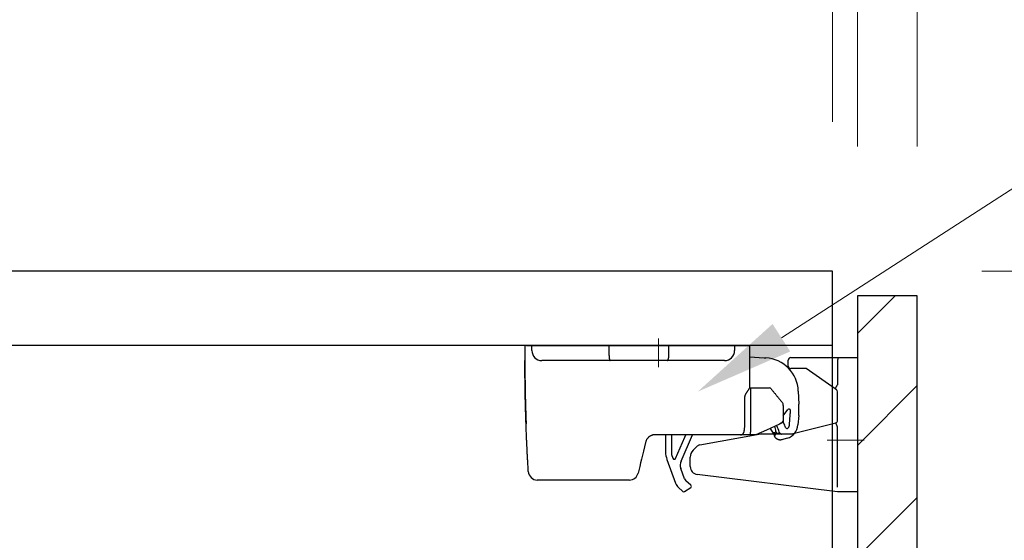
# Model space of a CAD drawing. Units: millimetres. Extents: x 8338 to 12538, y -6055 to -2828.
# Drawn here: x 9258 to 9456, y -4731 to -4627 of the extents above; entities that cross this region are included whole.
import ezdxf
from ezdxf import colors
from ezdxf.entities.mleader import LeaderData, LeaderLine
from ezdxf.math import Vec2, Vec3

# ---------------------------------------------------------------- set-up
doc = ezdxf.new("R2010")
doc.units = ezdxf.units.MM
doc.linetypes.add('CENTER2', pattern=[28.575000000000003, 19.05, -3.175, 3.175, -3.175])
doc.layers.get('0').update_dxf_attribs({"linetype": 'CONTINUOUS'})
doc.layers.get('Defpoints').update_dxf_attribs({"color": 8, "linetype": 'CONTINUOUS'})
doc.layers.add('外形線', color=3, linetype='CONTINUOUS')
doc.layers.add('寸法', color=7, linetype='CONTINUOUS', lineweight=9)
doc.layers.add('芯線', color=8, linetype='CENTER2', lineweight=9)
doc.styles.add('32mm文字', font='txt', dxfattribs={"height": 32})
doc.dimstyles.new('32mm寸法', dxfattribs={"dimtxt": 32, "dimasz": 10, "dimexe": 0, "dimexo": 30, "dimgap": 5, "dimtad": 1, "dimdsep": 46, "dimtxsty": '32mm文字', "dimblk": 'ORIGIN2', "dimcen": 5, "dimclrd": 256, "dimclre": 256, "dimclrt": 256, "dimadec": 0, "dimazin": 0, "dimtfac": 1, "dimtmove": 0, "dimatfit": 3, "dimldrblk": 'OPEN30', "dimfxl": 1, "dimlwd": 9, "dimlwe": 9, "dimarcsym": 0})

# ---------------------------------------------------------------- blocks, each defined once
blk = doc.blocks.new('_Origin2')
at = {"color": 0, "linetype": 'ByBlock', "lineweight": -2}
blk.add_line((-0.5, 0), (-1, 0), dxfattribs=at)
for radius in [0.5, 0.25]:
    blk.add_circle((0, 0), radius, dxfattribs=at)
blk = doc.blocks.new('*D57')
at = {"layer": 'Defpoints', "color": 0, "transparency": 16777216}
for p in [(9438.508863507868, -4608.153042174679), (9426.508863507868, -4682.057657233945), (9438.508863507868, -4682.057657233945)]:
    blk.add_point(p, dxfattribs=at)
at = {"layer": '寸法', "lineweight": 9, "transparency": 16777216}
for p, q in [((9416.508863507868, -4608.153042174679), (9406.508863507868, -4608.153042174679)), ((9426.508863507868, -4652.057657233945), (9426.508863507868, -4608.153042174679)), ((9426.508863507868, -4608.153042174679), (9438.508863507868, -4608.153042174679)), ((9438.508863507868, -4652.057657233945), (9438.508863507868, -4608.153042174679)), ((9448.508863507868, -4608.153042174679), (9503.757594472336, -4608.153042174679))]:
    blk.add_line(p, q, dxfattribs=at)
at = {"layer": '寸法', "lineweight": 9, "transparency": 16777216, "xscale": 10, "yscale": 10, "zscale": 10}
blk.add_blockref('_Origin2', (9426.508863507868, -4608.153042174679), dxfattribs=at)
at = {"layer": '寸法', "lineweight": 9, "transparency": 16777216, "xscale": 10, "yscale": 10, "zscale": 10, "rotation": 180}
blk.add_blockref('_Origin2', (9438.508863507868, -4608.153042174679), dxfattribs=at)
at = {"layer": '寸法', "transparency": 16777216, "insert": (9481.133228990102, -4587.153042174679), "char_height": 32, "attachment_point": 5, "style": '32mm文字'}
blk.add_mtext('12', dxfattribs=at)
blk = doc.blocks.new('_Open30')
at = {"color": 0, "linetype": 'ByBlock', "lineweight": -2}
for p, q in [((-1, 0.26794919), (0, 0)), ((0, 0), (-1, -0.26794919)), ((0, 0), (-1, 0))]:
    blk.add_line(p, q, dxfattribs=at)
blk = doc.blocks.new('*D58')
at = {"layer": 'Defpoints', "color": 0, "transparency": 16777216}
for p in [(9421.508863507868, -4608.153042174679), (9421.508863507868, -4677.057657233945), (9426.508863507868, -4682.057657233945)]:
    blk.add_point(p, dxfattribs=at)
at = {"layer": '寸法', "lineweight": 9, "transparency": 16777216}
for p, q in [((9411.508863507868, -4608.153042174679), (9374.940335589086, -4608.153042174679)), ((9421.508863507868, -4647.057657233945), (9421.508863507868, -4608.153042174679)), ((9426.508863507868, -4608.153042174679), (9421.508863507868, -4608.153042174679)), ((9426.508863507868, -4652.057657233945), (9426.508863507868, -4608.153042174679)), ((9436.508863507868, -4608.153042174679), (9446.508863507868, -4608.153042174679))]:
    blk.add_line(p, q, dxfattribs=at)
at = {"layer": '寸法', "lineweight": 9, "transparency": 16777216, "xscale": 10, "yscale": 10, "zscale": 10}
blk.add_blockref('_Origin2', (9421.508863507868, -4608.153042174679), dxfattribs=at)
at = {"layer": '寸法', "lineweight": 9, "transparency": 16777216, "xscale": 10, "yscale": 10, "zscale": 10, "rotation": 180}
blk.add_blockref('_Origin2', (9426.508863507868, -4608.153042174679), dxfattribs=at)
at = {"layer": '寸法', "transparency": 16777216, "insert": (9388.224599548477, -4587.153042174679), "char_height": 32, "attachment_point": 5, "style": '32mm文字'}
blk.add_mtext('5', dxfattribs=at)
blk = doc.blocks.new('*D59')
at = {"layer": 'Defpoints', "color": 0, "transparency": 16777216}
for p in [(9071.508863507868, -4541.088453374501), (9071.508863507868, -4677.057657233945), (9438.508863507868, -4682.057657233945)]:
    blk.add_point(p, dxfattribs=at)
at = {"layer": '寸法', "lineweight": 9, "transparency": 16777216}
for p, q in [((9071.508863507868, -4647.057657233945), (9071.508863507868, -4541.088453374501)), ((9428.508863507868, -4541.088453374501), (9081.508863507868, -4541.088453374501)), ((9438.508863507868, -4652.057657233945), (9438.508863507868, -4541.088453374501))]:
    blk.add_line(p, q, dxfattribs=at)
at = {"layer": '寸法', "lineweight": 9, "transparency": 16777216, "xscale": 10, "yscale": 10, "zscale": 10, "rotation": 180}
blk.add_blockref('_Origin2', (9071.508863507868, -4541.088453374501), dxfattribs=at)
at = {"layer": '寸法', "lineweight": 9, "transparency": 16777216, "xscale": 10, "yscale": 10, "zscale": 10}
blk.add_blockref('_Origin2', (9438.508863507868, -4541.088453374501), dxfattribs=at)
at = {"layer": '寸法', "transparency": 16777216, "insert": (9255.008863507868, -4517.408250328815), "char_height": 32, "attachment_point": 5, "style": '32mm文字'}
blk.add_mtext('(吊戸棚) 367', dxfattribs=at)
blk = doc.blocks.new('*D47')
at = {"layer": 'Defpoints', "color": 0, "transparency": 16777216}
for p in [(9071.508863507868, -4608.153042174679), (9071.508863507868, -4677.057657233945), (9421.508863507868, -4677.057657233945)]:
    blk.add_point(p, dxfattribs=at)
at = {"layer": '寸法', "lineweight": 9, "transparency": 16777216}
for p, q in [((9071.508863507868, -4647.057657233945), (9071.508863507868, -4608.153042174679)), ((9411.508863507868, -4608.153042174679), (9081.508863507868, -4608.153042174679)), ((9421.508863507868, -4647.057657233945), (9421.508863507868, -4608.153042174679))]:
    blk.add_line(p, q, dxfattribs=at)
at = {"layer": '寸法', "lineweight": 9, "transparency": 16777216, "xscale": 10, "yscale": 10, "zscale": 10, "rotation": 180}
blk.add_blockref('_Origin2', (9071.508863507868, -4608.153042174679), dxfattribs=at)
at = {"layer": '寸法', "lineweight": 9, "transparency": 16777216, "xscale": 10, "yscale": 10, "zscale": 10}
blk.add_blockref('_Origin2', (9421.508863507868, -4608.153042174679), dxfattribs=at)
at = {"layer": '寸法', "transparency": 16777216, "insert": (9246.508863507868, -4584.310402580771), "char_height": 32, "attachment_point": 5, "style": '32mm文字'}
blk.add_mtext('(側板) 350', dxfattribs=at)
blk = doc.blocks.new('*D29')
at = {"layer": 'Defpoints', "color": 0, "transparency": 16777216}
for p in [(9421.508863507872, -4677.057657233947), (9438.508863507872, -5177.057657233947), (9666.799208787575, -5177.057657233947)]:
    blk.add_point(p, dxfattribs=at)
at = {"layer": '寸法', "lineweight": 9, "transparency": 16777216}
for p, q in [((9451.508863507872, -4677.057657233947), (9666.799208787575, -4677.057657233947)), ((9666.799208787575, -4687.057657233947), (9666.799208787575, -5167.057657233947)), ((9468.508863507872, -5177.057657233947), (9666.799208787575, -5177.057657233947))]:
    blk.add_line(p, q, dxfattribs=at)
at = {"layer": '寸法', "lineweight": 9, "transparency": 16777216, "xscale": 10, "yscale": 10, "zscale": 10}
for p, rotation in [((9666.799208787575, -4677.057657233947), 90), ((9666.799208787575, -5177.057657233947), 270)]:
    blk.add_blockref('_Origin2', p, dxfattribs=dict(at, rotation=rotation))
at = {"layer": '寸法', "transparency": 16777216, "insert": (9643.119005741886, -4927.057657233949), "char_height": 32, "width": 261.3330388012196, "attachment_point": 5, "rotation": 90, "style": '32mm文字'}
blk.add_mtext('(吊戸棚) 500', dxfattribs=at)
blk = doc.blocks.new('*D30')
at = {"layer": 'Defpoints', "color": 0, "transparency": 16777216}
for p in [(9438.508863507872, -4682.057657233947), (9438.508863507872, -5177.057657233947), (9570.24177381954, -5177.057657233947)]:
    blk.add_point(p, dxfattribs=at)
at = {"layer": '寸法', "lineweight": 9, "transparency": 16777216}
for p, q in [((9468.508863507872, -4682.057657233947), (9570.24177381954, -4682.057657233947)), ((9570.24177381954, -4692.057657233947), (9570.24177381954, -5167.057657233947)), ((9468.508863507872, -5177.057657233947), (9570.24177381954, -5177.057657233947))]:
    blk.add_line(p, q, dxfattribs=at)
at = {"layer": '寸法', "lineweight": 9, "transparency": 16777216, "xscale": 10, "yscale": 10, "zscale": 10}
for p, rotation in [((9570.24177381954, -4682.057657233947), 90), ((9570.24177381954, -5177.057657233947), 270)]:
    blk.add_blockref('_Origin2', p, dxfattribs=dict(at, rotation=rotation))
at = {"layer": '寸法', "transparency": 16777216, "insert": (9546.317915951517, -4929.557657233949), "char_height": 32, "attachment_point": 5, "rotation": 90, "style": '32mm文字'}
blk.add_mtext('(扉) 495', dxfattribs=at)
blk = doc.blocks.new('*D31')
at = {"layer": 'Defpoints', "color": 0, "transparency": 16777216}
for p in [(9421.508863507872, -4677.057657233947), (9570.241773819547, -4677.057657233947), (9438.508863507872, -4682.057657233947)]:
    blk.add_point(p, dxfattribs=at)
at = {"layer": '寸法', "lineweight": 9, "transparency": 16777216}
for p, q in [((9570.241773819547, -4667.057657233947), (9570.241773819547, -4630.489129315165)), ((9451.508863507872, -4677.057657233947), (9570.241773819547, -4677.057657233947)), ((9570.241773819547, -4682.057657233947), (9570.241773819547, -4677.057657233947)), ((9468.508863507872, -4682.057657233947), (9570.241773819547, -4682.057657233947)), ((9570.241773819547, -4692.057657233947), (9570.241773819547, -4702.057657233947))]:
    blk.add_line(p, q, dxfattribs=at)
at = {"layer": '寸法', "lineweight": 9, "transparency": 16777216, "xscale": 10, "yscale": 10, "zscale": 10}
for p, rotation in [((9570.241773819547, -4677.057657233947), 270), ((9570.241773819547, -4682.057657233947), 90)]:
    blk.add_blockref('_Origin2', p, dxfattribs=dict(at, rotation=rotation))
at = {"layer": '寸法', "transparency": 16777216, "insert": (9549.241773819544, -4643.773393274558), "char_height": 32, "attachment_point": 5, "rotation": 90, "style": '32mm文字'}
blk.add_mtext('5', dxfattribs=at)
blk = doc.blocks.new('耐震ラッチ側面')
for p, q in [((-26.4926846171511, -9.094947017729282e-13), (-26.80068416845097, -9.094947017729282e-13)), ((-26.80068416845097, -9.094947017729282e-13), (-26.80068416845097, -3.000000026100679)), ((-26.4926846171511, -9.094947017729282e-13), (-25.40444722725078, -9.094947017729282e-13)), ((-25.40444722725078, -9.094947017729282e-13), (-9.900000415249451, -9.094947017729282e-13)), ((-25.40444722725078, -1.000000026100679), (-25.40444722725078, -9.094947017729282e-13)), ((-9.900000415249451, -9.094947017729282e-13), (2.099999921900235, -9.094947017729282e-13)), ((-9.900000415249451, -2.000000095001269), (-9.900000415249451, -9.094947017729282e-13)), ((2.099999921900235, -9.094947017729282e-13), (15.30000054885022, -9.094947017729282e-13)), ((2.099999921900235, -2.000000095001269), (2.099999921900235, -9.094947017729282e-13)), ((15.30000054885022, -9.094947017729282e-13), (16.30000071275026, -9.094947017729282e-13)), ((15.30000054885022, -9.094947017729282e-13), (15.30000054885022, -1.000000026100679)), ((16.30000071275026, -9.094947017729282e-13), (18.29999917795067, -9.094947017729282e-13)), ((18.29999917795067, -9.094947017729282e-13), (18.29999917795067, -8.521853014851331)), ((-9.659408129249641, -3.000000026100679), (-23.40444722725078, -3.000000026100679)), ((1.790115839350619, -3.000000026100679), (-9.659408129249641, -3.000000026100679)), ((13.30000054885022, -3.000000026100679), (1.790115839350619, -3.000000026100679)), ((18.29999917795067, -2.227842617054193), (21.24981879830193, -2.417348393255452)), ((21.24981879830193, -2.417348393255452), (21.56426074631418, -2.437549941651923)), ((18.29999917795067, -8.500000461951458), (18.45832587830046, -8.500000461951458)), ((18.45832587830046, -8.500000461951458), (22.26201491104985, -8.500000461951458)), ((28.10972638313251, -9.13927510783833), (28.21678352952586, -11.77705575842901)), ((17.34520727444942, -16.10000059010144), (17.34520727444942, -10.49999985843897)), ((18.52816762079055, -10.49999985843897), (18.52816762079055, -17.40000024437904)), ((25.10000066509929, -12.05504033715079), (25.10000066509929, -14.75608628245118)), ((25.10000066509929, -14.08081546702215), (25.98425766469882, -12.84914476528138)), ((24.51380202224937, -15.66645316780068), (24.34177929209909, -15.74464514850115)), ((24.51380294430055, -15.66645320715088), (25.10000000000036, -15.40000000000146)), ((25.18519731482593, -15.54464241522419), (25.01842525283064, -15.15785124788908)), ((25.10000000000036, -14.75608672970066), (25.10000000000036, -15.40000000000146)), ((26.34623419357376, -15.81658398860145), (26.48465627623227, -13.92068196664513)), ((28.18014300600589, -14.0444715506992), (28.04172092330737, -15.94037357268371)), ((23.11800737392696, -17.61178936858869), (22.45443699355928, -16.60252861331719)), ((23.34642500358132, -17.52627945070617), (23.67020503728781, -17.68895167058508)), ((23.80413394168863, -17.56320832512392), (23.60952942547192, -17.26722352863089)), ((23.65776096847912, -17.65002210101375), (23.66669434119285, -17.65357312011474)), ((23.66669434119285, -17.65357312011474), (23.80413394168863, -17.56320832512392)), ((23.80777956460224, -16.13854241885201), (23.7532807991538, -16.01214465113844)), ((23.94027255526453, -17.60985482718115), (24.33317419307787, -17.49478348085904)), ((-0.3141153170508915, -17.89999939500103), (-0.6258993703995657, -17.89999939500103)), ((1.815496940649609, -17.89999939500103), (-0.3141153170508915, -17.89999939500103)), ((1.457291331367742, -17.89999939500103), (1.419649388348262, -21.09111459717587)), ((16.30000071275026, -17.89999939500103), (1.815496940649609, -17.89999939500103)), ((2.657374828317188, -17.89999939500103), (2.631059322438887, -20.13091519667341)), ((3.474439525869457, -22.65463566213293), (5.307829701127048, -18.3926001875061)), ((4.547110221243202, -23.19778705964563), (6.826048798224292, -17.89999939500103)), ((5.307829701127048, -18.3926001875061), (5.519730555821297, -17.89999939500103)), ((19.60000069489979, -17.89999939500103), (18.51629139529905, -17.89999939500103)), ((23.3962374848652, -18.0399046918028), (23.39645501107407, -18.04033199174592)), ((23.3962374848652, -18.0399046918028), (23.39659522508919, -18.04040084407734)), ((25.89290128338507, -18.60098181523153), (24.81161604571753, -18.91766643040773)), ((2.631059322438887, -20.13091519667341), (2.612063666907488, -21.74128217599446)), ((1.718580140861377, -22.85397208600716), (3.462449683294835, -27.66501344233075)), ((2.629999635773856, -21.84705381150343), (2.916812654249952, -22.63832184105013)), ((-26.1201239223501, -25.27882903815134), (-26.14190755735035, -24.91968870165147)), ((-26.11821471105031, -25.31002275645096), (-26.1201239223501, -25.27882903815134)), ((-3.740436633550416, -24.27180670200141), (-4.067093835650667, -25.62297880650112)), ((5.257457871504812, -26.74818557217623), (4.504048086615512, -24.6696557466239)), ((-8.75653187134958, -27.00000070035094), (-24.32157984325022, -27.00000070035094)), ((-5.816690626999844, -27.00000070035094), (-8.75653187134958, -27.00000070035094)), ((6.524507204238034, -28.04662759539133), (5.528785320440875, -27.15083625069656)), ((4.005104483474497, -28.47031486275409), (4.913824813882457, -29.28783622788069)), ((5.279282148041602, -29.31548030640261), (6.488674698523027, -28.52032830603821))]:
    blk.add_line(p, q)
for points in [[(24.34177929209909, -15.74464514850115), (21.6866400992003, -16.95152744650113), (19.60045890559013, -17.89979077875614)], [(23.285121280971, -17.5019139910064), (23.24855046873017, -17.52595874052986), (23.21559377055746, -17.54762758451216), (23.18677403857691, -17.56657653702496), (23.16254695242787, -17.58250523427705), (23.14329422338778, -17.59516356917175), (23.12932101753722, -17.60435114358552), (23.12084658292588, -17.60992335521041), (23.11800737392696, -17.61178936858869)], [(23.65776096847912, -17.65002210101375), (23.52747166436711, -17.59823778027385), (23.40178017092512, -17.54828040439406), (23.285121280971, -17.5019139910064)], [(23.61678228070195, -17.7045979497334), (23.67020503728781, -17.68895167058508), (23.94027255526453, -17.60985482718115)], [(-2.569895590166198, -19.43002268671989), (-2.784774176299834, -20.31883969905084), (-2.992857716501021, -21.17954753340109), (-3.193280895700809, -22.0085717737511), (-3.385210878650469, -22.80246280135088), (-3.567849056300474, -23.55792187155112), (-3.740436633550416, -24.27180670200141)], [(1.419649388348262, -21.09111459717587), (1.422048060276211, -21.31579392298954), (1.425332824856014, -21.39559604839815)]]:
    blk.add_lwpolyline(points)
for centre, radius, start, end in [((-23.40444722725078, -1.000000026100679), 2, 180, 270), ((13.30000054885022, -1.000000026100679), 2, 270, 0), ((21.11548375999519, -9.423149160863431), 6.999999999999858, 2.324181401919622, 86.32418140188571), ((22.2620147460002, -9.00000000000091), 0.5000000000001378, 39.09385888616883, 90), ((24.10000000000036, -12.05504062525142), 1, 0, 39.09385888620928), ((8.233237289176031, -12.58812597529413), 20.00000000000011, 355.824181401881, 2.324181401919622), ((26.22795659515577, -13.02410429974043), 0.2999999999999113, 358.6121021654963, 144.3241814019279), ((8.233237289176031, -12.58812597529413), 18.30000000000011, 355.824181401881, 358.6121021656029), ((5.993116942217966, -23.81966129047851), 20.90004554533744, 20.64482091828359, 23.32417721318851), ((25.04968545886913, -15.72192180577986), 1.300000000000508, 321.4528109171825, 355.824181401881), ((23.30153045892803, -17.61563533296976), 0.09999999999987799, 73.32418140170248, 194.8853816005613), ((6.822302507309359, -19.94845532938962), 16.99999999999993, 9.074552799410034, 12.82923261043705), ((5.993159370536887, -23.81964466062527), 19.39999999999998, 19.56887378032489, 23.32418140190713), ((25.83178064426465, -16.34508079109673), 0.3000000000070061, 200.6448209188935, 321.4528109167431), ((25.04968545886913, -15.72192180577986), 3.000000000000083, 286.3241814018614, 355.824181401881), ((5.808936548271959, -22.26527599403744), 17.99999999999986, 13.55242894400767, 14.29627195551341), ((23.4567822430472, -18.32214213678526), 0.302168532757949, 103.2147172525886, 103.7378448180519), ((6.419302012449407, -21.15009017351076), 4.999999999999896, 182.8144245914197, 199.9241814018735), ((2.912043190872282, -21.74482127585907), 0.2999999999999771, 179.3241814019082, 199.9241814018735), ((3.198855719074345, -22.53608856229221), 0.2999999999998217, 199.9241814018735, 336.7241814018849), ((6.384336832908957, -23.98810297390537), 1.999999999999896, 156.7241814018849, 199.9241814018735), ((-24.32158019589951, -25.20000000000073), 1.800000000000057, 183.5042942298206, 270), ((-5.816690567849946, -25.20000000000073), 1.799999999999997, 270, 346.4090515522004), ((5.342738482337154, -26.98346082327316), 1.999999999999904, 199.9241814018735, 228.0241814019059), ((6.197601840869538, -26.40740851456485), 1.00000000000025, 199.9241814018735, 228.0241814019059), ((5.114469910606203, -29.06480812666996), 0.3000000000001179, 228.0241814019059, 303.3241814019672), ((6.323861830258465, -28.26965526205004), 0.2999999999999514, 303.3241814019672, 48.02418140194074)]:
    blk.add_arc(centre, radius, start, end)
for points in [[(-26.49286901901905, -17.98701658844948), (-26.54690056738946, -16.44515169066472), (-26.60188161241604, -14.82326451110839), (-26.65461770214642, -13.15890754028169), (-26.70191438463189, -11.48963326868397), (-26.74057720792371, -9.85299418681916), (-26.77083957867035, -8.095140925551277), (-26.78906134645877, -6.395684780142801), (-26.79797457243149, -4.72536377365941), (-26.79895303045487, -4.364438090668955), (-26.79966198494731, -4.017814279020058), (-26.80014486345317, -3.699800245432016), (-26.80044509351501, -3.424703896625942), (-26.80060610267356, -3.206833139322043), (-26.80067131847136, -3.060495880240524), (-26.80068416845097, -3.000000026100679)], [(-26.80068416845097, -3.000000026100679), (-26.80067091977617, -3.065529202154721), (-26.80060654415684, -3.225636454264531), (-26.80045046271516, -3.463861154903498), (-26.80016209657333, -3.763742676545007), (-26.79970086685717, -4.108820391662448), (-26.79902619469067, -4.482633672729207), (-26.79809750119784, -4.868721892216854), (-26.79114614488935, -6.35754949647162), (-26.77657561351771, -7.835033739280334), (-26.75126999529857, -9.353813767886095), (-26.72988221488231, -10.30440337509117), (-26.70463648779878, -11.27151527583464), (-26.67668605635299, -12.2376867988587), (-26.64718416285177, -13.18545527290371), (-26.61728404960559, -14.09735802671275), (-26.58813895891581, -14.9559323890262), (-26.56090213309471, -15.74371568858624)], [(-9.899999999999636, -2.000000000000909), (-9.894585805945098, -2.210877802131108), (-9.877630977554873, -2.421103800518722), (-9.868252523356205, -2.496488301477257), (-9.856815546472717, -2.571612193362853), (-9.844597687248097, -2.638373772247178), (-9.830125031779971, -2.704632691893494), (-9.815501731196491, -2.760965179149935), (-9.79826739625787, -2.816657806275543), (-9.78186918272877, -2.860778109165039), (-9.762458584602427, -2.903491082688561), (-9.722313692327589, -2.965401203435249), (-9.659408099700158, -3.000000000000909)], [(1.79011574525066, -3.000000000000909), (1.867377287397176, -2.968394972678652), (1.922605183064661, -2.90405512876896), (1.947497830875363, -2.861417128300673), (1.968844771145086, -2.816825347737904), (1.991006737589487, -2.761413127685046), (2.009949544692063, -2.704863488796946), (2.028567814975759, -2.638655791945894), (2.044352442027957, -2.571699841532791), (2.059076404309963, -2.49667362090895), (2.071178574171427, -2.421189206077543), (2.093010625332681, -2.211109573391695), (2.099999999949432, -2.000000000000909)], [(17.34520727444942, -10.49999985843897), (17.36786262967144, -10.30176353074148), (17.40351349372395, -10.11806066923054), (17.45404043200688, -9.966839075304051), (17.51812128943311, -9.82161764893408), (17.58657025679713, -9.685237837573368), (17.66212702105986, -9.548636410879226), (17.75160254136608, -9.400192550278007), (17.84686209514075, -9.251553148331368), (17.93391950564546, -9.12062064769998), (18.02090838962795, -8.99213977211366), (18.08751495455181, -8.893976618297529), (18.15188232265609, -8.79784513956929), (18.19472802139899, -8.732072558290383), (18.23699669511734, -8.663882149459823), (18.26691634210329, -8.611679965605617), (18.28894321425287, -8.564194079078334), (18.29476400273597, -8.544932300735127), (18.29999917795067, -8.521853014851331)], [(18.45832587830046, -8.500000461951458), (18.45913540015317, -8.500148350118252), (18.46017051898525, -8.500457356753031), (18.46237230512997, -8.50203789274292), (18.46417293444028, -8.504707915078143), (18.46566347152475, -8.508264830709777), (18.46693498099557, -8.512506046589806), (18.46807852746133, -8.517228969670214), (18.47062077229202, -8.52964383548806), (18.47296889473546, -8.543386473037572), (18.47513822401015, -8.558200278599543), (18.4771440893328, -8.573828648454764), (18.47900181992372, -8.590014978884028), (18.48072674500327, -8.606502666168126), (18.4823341937863, -8.623035106588759), (18.48587236690764, -8.663043319304052), (18.48890413582194, -8.702143747660557), (18.49154350921344, -8.74071532875314), (18.49390449577368, -8.779136999677576), (18.49764742260595, -8.847309514972949), (18.50095237852292, -8.915877514467866), (18.50389292672662, -8.984523765428094), (18.50845907968869, -9.10753298985128), (18.51228842554883, -9.230511582231884), (18.51602250372525, -9.373201094677825), (18.51912424190232, -9.515956365934471), (18.521874652517, -9.67068943340746), (18.52407011776995, -9.825273270008438), (18.52588907039171, -9.991355266639403), (18.52713123726426, -10.15772237606325), (18.52781654484534, -10.32892913606975), (18.52816762079055, -10.49999985843897)], [(22.65185909022148, -8.686903864145279), (22.80484241810882, -8.875189893065908), (22.95772180755375, -9.063348359685733), (23.11558867594431, -9.257645896067515), (23.27399852669078, -9.45261232332632), (23.4316942911646, -9.646700273494389), (23.58879010987221, -9.84004976918095), (23.74436394325312, -10.03152553825566), (23.89976111020405, -10.22278318278313), (24.05733219236572, -10.41671584191954), (24.21496447447498, -10.61072439013969), (24.37621593670156, -10.80918877024578), (24.53872029416016, -11.00919530140436), (24.70877329721588, -11.21849112173913), (24.87611444343383, -11.42444834113121)], [(25.10000066509929, -14.75608628245118), (25.10000000621949, -14.75652574468768), (25.09999945245545, -14.75689467392294), (25.09999899337345, -14.75719961831965), (25.09999861853976, -14.75744712603773), (25.09999831751884, -14.75764374524169), (25.09999807988243, -14.7577960240933), (25.09999789519134, -14.75791051075339), (25.09999775301731, -14.75799375338556), (25.09999764292297, -14.75805230015067), (25.09999755447643, -14.75809269921228), (25.09999747724396, -14.75812149873127), (25.09999740079184, -14.75814524687121), (25.09999655829779, -14.75835329992879), (25.09999511895876, -14.75863821534949), (25.09999299024457, -14.75899865470274), (25.09999007962142, -14.7594332795552), (25.09998629455731, -14.75994075147719), (25.09998154252207, -14.76051973203539), (25.09997573098008, -14.76116888279921), (25.09996876740297, -14.76188686533624), (25.09996055925694, -14.76267234121497), (25.09995101401, -14.7635239720039), (25.09994003912834, -14.76444041927061), (25.09992754208179, -14.76542034458453), (25.09991343033835, -14.76646240951322), (25.09989761136421, -14.76756527562429), (25.09987999262739, -14.76872760448805), (25.09986048159772, -14.76994805767117), (25.09983898574137, -14.77122529674307), (25.09981541252637, -14.77255798327042), (25.09978966942072, -14.77394477882353), (25.09976166389242, -14.7753843449691), (25.09973130340768, -14.77687534327652), (25.09969849543813, -14.77841643531247), (25.09966314744815, -14.78000628264726), (25.09962516690575, -14.7816435468485), (25.09958446128076, -14.78332688948467), (25.09954093803935, -14.78505497212245), (25.09949450465137, -14.78682645633216), (25.09944506858119, -14.7886400036823), (25.09939253730045, -14.79049427573864), (25.09933681827351, -14.79238793407239), (25.09927781897204, -14.79431964024934), (25.0992154468604, -14.7962880558398), (25.0991496094066, -14.79829184241134), (25.09908021408228, -14.80032966153158), (25.09900716835, -14.8024001747699), (25.09893037968141, -14.80450204369481), (25.09884975554269, -14.80663392987299), (25.09876520340367, -14.80879449487384), (25.09867663072873, -14.81098240026586), (25.09858394498951, -14.81319630761664), (25.09848705365039, -14.81543487849558), (25.09838586418118, -14.81769677446937), (25.09828028404991, -14.81998065710832), (25.09817022072275, -14.82228518797911), (25.09805558166954, -14.82460902865023), (25.09793627435829, -14.8269508406911), (25.09781220625337, -14.82930928566839), (25.09768328482642, -14.83168302515151), (25.09754941754363, -14.83407072070895), (25.0974105118712, -14.83647103390831), (25.09726647528078, -14.83888262631808), (25.09711721523854, -14.84130415950676), (25.09696263921069, -14.84373429504285), (25.09680265466704, -14.84617169449393), (25.0966371690738, -14.84861501942942), (25.09646608990079, -14.85106293141598), (25.09628932461419, -14.85351409202303), (25.09610678068202, -14.85596716281907), (25.09591836557411, -14.85842080537259), (25.09534271554912, -14.86547923943726), (25.09471694927197, -14.87253165908714), (25.09404035324405, -14.87957840095896), (25.09331221396496, -14.88661980169309), (25.09253181793065, -14.89365619792716), (25.09169845164433, -14.90068792629972), (25.09081140160197, -14.90771532345025), (25.08986995430678, -14.91473872601546), (25.08887339625471, -14.92175847063481), (25.08782101394718, -14.92877489394778), (25.08671209388376, -14.93578833259107), (25.08554592256223, -14.94279912320508), (25.08432178648218, -14.94980760242652), (25.083038972145, -14.95681410689576), (25.0816967660503, -14.96381897325045), (25.08029445469401, -14.97082253812823), (25.07883132457937, -14.97782513816946), (25.07730666220232, -14.98482711001179), (25.07571975406609, -14.99182879029286), (25.07406988666662, -14.99883051565303), (25.07235634650533, -15.00583262272994), (25.0705784200818, -15.01283544816124), (25.0687353938938, -15.0198393285873), (25.06682655444274, -15.02684460064484), (25.06485118822638, -15.03385160097423), (25.06280858174432, -15.04086066621221), (25.06069802149614, -15.04787213299824), (25.05851879398324, -15.05488633797177), (25.05627018570158, -15.06190361776953), (25.05395148315438, -15.06892430903099), (25.05156197283759, -15.07594874839378), (25.04910094125262, -15.08297727249828), (25.04656767489905, -15.09001021798213), (25.04396146027466, -15.09704792148295), (25.04128158388085, -15.10409071964023), (25.03852733221538, -15.1111389490934), (25.03569799177785, -15.11819294647921), (25.03279284906785, -15.12525304843621), (25.02981119058677, -15.13231959160476), (25.02674071442743, -15.13941980992786), (25.02359360256196, -15.14652538350674), (25.02037104336523, -15.15363483754572), (25.01707422520303, -15.16074669724912), (25.01370433645025, -15.16785948782126), (25.01026256547811, -15.17497173446827), (25.00675010065606, -15.18208196239448), (25.00316813035715, -15.18918869680419), (24.99951784295263, -15.19629046290174), (24.99580042681191, -15.20338578589235), (24.99201707030625, -15.21047319098034), (24.98816896181052, -15.21755120337184), (24.98425728969232, -15.22461834826936), (24.98028324232473, -15.23167315087994), (24.97624800807716, -15.23871413640609), (24.9721527753245, -15.24573983005394), (24.96799873243435, -15.25274875702871), (24.96378706777978, -15.25973944253292), (24.9595189697302, -15.2667104117736), (24.9551956266605, -15.27366018995417), (24.95081822693828, -15.28058730227986), (24.94638795893843, -15.28749027395497), (24.94190601102855, -15.29436763018475), (24.9373735715817, -15.30121789617351), (24.93279182896913, -15.30803959712557), (24.92816197156208, -15.31483125824616), (24.92348518772997, -15.3215914047405), (24.91876266584768, -15.32831856181292), (24.91399559428464, -15.33501125466773), (24.9091851614121, -15.34166800851017), (24.90433255560129, -15.34828734854545), (24.89943896522345, -15.35486779997609), (24.89450557864984, -15.36140788800913), (24.88953358425169, -15.36790613784888), (24.88452417040025, -15.37436107469875), (24.87947852546858, -15.3807712237649), (24.87439783782429, -15.38713511025162), (24.86928329584225, -15.39345125936325), (24.86413608789189, -15.399718196305), (24.85895740234446, -15.40593444628121), (24.85374842757119, -15.41209853449709), (24.84851035194515, -15.41820898615697), (24.84324436383577, -15.42426432646516), (24.83795165161428, -15.4302630806269), (24.83263340365193, -15.43620377384741), (24.82729080832178, -15.4420849313301), (24.82192505399325, -15.44790507828111), (24.81653732903942, -15.45366273990385), (24.8111288218297, -15.45935644140445), (24.80570072073533, -15.46498470798633), (24.80025421412938, -15.47054606485472), (24.79479049038127, -15.47603903721483), (24.78931073786407, -15.481462150271), (24.7838161449472, -15.48681392922754), (24.77830790000371, -15.49209289928967), (24.77275181534424, -15.49733085665412), (24.76718320270265, -15.5024943088647), (24.76160215697746, -15.50758398345897), (24.75600877306897, -15.51260060797358), (24.75040314587568, -15.51754490994608), (24.74478537030154, -15.52241761691312), (24.73915554124505, -15.52721945641315), (24.73351375360653, -15.53195115598191), (24.72786010228629, -15.53661344315788), (24.72219468218464, -15.54120704547859), (24.71651758820008, -15.54573269047978), (24.71082891523656, -15.55019110569901), (24.70512875819077, -15.55458301867475), (24.69941721196483, -15.55890915694272), (24.69369437145906, -15.56317024804139), (24.68796033157196, -15.5673670195074), (24.68221518720566, -15.5715001988774), (24.67645903326047, -15.57557051368985), (24.67069196463672, -15.5795786914814), (24.66491407623289, -15.5835254597896), (24.65912546295112, -15.58741154615018), (24.65332621969173, -15.59123767810252), (24.64751644135322, -15.59500458318325), (24.64169622283771, -15.59871298892813), (24.6358656590437, -15.60236362287651), (24.63002484487151, -15.60595721256414), (24.62417387522328, -15.60949448552856), (24.61831284499931, -15.61297616930733), (24.6124418490981, -15.6164029914371), (24.60656098241998, -15.61977567945632), (24.60067033986707, -15.62309496090074), (24.59477001633786, -15.62636156330882), (24.58886010673268, -15.6295762142172), (24.58294070595366, -15.63273964116343), (24.57701190889929, -15.63585257168415), (24.57512766332547, -15.63683046457481), (24.57324402382983, -15.63780275630506), (24.57136253429053, -15.63876886357775), (24.56948473857847, -15.63972820309482), (24.56761218056999, -15.64068019155911), (24.56574640414146, -15.64162424567348), (24.56388895316377, -15.64255978214078), (24.56204137151508, -15.64348621766385), (24.56020520306993, -15.64440296894463), (24.55838199170103, -15.64530945268689), (24.55657328128291, -15.64620508559346), (24.55478061569374, -15.6470892843663), (24.55300553880443, -15.64796146570734), (24.55124959449313, -15.64882104632125), (24.54951432663074, -15.64966744290996), (24.54780127909544, -15.65050007217633), (24.54611199575993, -15.65131835082229), (24.54444802050057, -15.65212169555161), (24.54281089719007, -15.65290952306623), (24.54120216970477, -15.65368125006989), (24.53962338191741, -15.65443629326364), (24.53807607770614, -15.65517406935123), (24.53656180094185, -15.65589399503642), (24.53508209550273, -15.65659548702024), (24.53363850526148, -15.65727796200645), (24.53223257409263, -15.65794083669698), (24.53086584587254, -15.65858352779469), (24.52953986447392, -15.65920545200333), (24.52825617377312, -15.65980602602485), (24.52701631764285, -15.66038466656209), (24.52582183996128, -15.660940790317), (24.52467428459931, -15.66147381399423), (24.52357519543511, -15.66198315429392), (24.52252611633958, -15.66246822792164), (24.52152859119087, -15.6629284515775), (24.52058416386353, -15.66336324196618), (24.51969437823027, -15.66377201578962), (24.51886077816562, -15.66415418975066), (24.51808490754775, -15.66450918055125), (24.51736831024755, -15.66483640489514), (24.51671253014138, -15.66513527948518), (24.51611911110558, -15.66540522102332), (24.51558959701106, -15.6656456462124), (24.51512553173598, -15.66585597175617), (24.51472845915305, -15.66603561435568), (24.51439992313863, -15.66618399071558), (24.51414146756542, -15.66630051753691), (24.51395463630979, -15.66638461152343), (24.51384097324626, -15.66643568937707), (24.51380202224937, -15.66645316780068)], [(16.47606165756042, -17.89999939501286), (16.51338894547553, -17.89976426250269), (16.55207190341753, -17.89912921316954), (16.59129297681829, -17.89769431605328), (16.63032505300907, -17.89514199335463), (16.66956074864538, -17.8911154041507), (16.70848366167957, -17.88523727518168), (16.74582722304149, -17.87739630198939), (16.78135460214617, -17.86760592606515), (16.81400498215044, -17.85604505992524), (16.8461134390418, -17.84170895724947), (16.89315699469444, -17.81547552655957), (16.93878872577079, -17.78345284221541), (16.98057257266009, -17.74560461625788), (17.01771897588878, -17.70264972459972), (17.05387163106207, -17.65176784617233), (17.08453692951844, -17.60190624134066), (17.10273778771261, -17.56876947105411), (17.11872030226732, -17.53644965823332), (17.14370524108563, -17.48003608524414), (17.16780109287538, -17.41881359494801), (17.20061514816553, -17.3213058055444), (17.22868895432657, -17.21992679369214), (17.26314656907925, -17.06317612250768), (17.2905277902355, -16.90172059363249), (17.31495163394356, -16.71033648621869), (17.33116216843337, -16.51871255549304), (17.34055446581806, -16.30859191762283), (17.34520354915912, -16.10000059008598)], [(18.51629139529905, -17.89999939500103), (18.51636916551615, -17.89995842931603), (18.51642714194895, -17.89992159865506), (18.51666161950743, -17.89962192888925), (18.51686841072842, -17.89910705876446), (18.5170512452878, -17.89840171580727), (18.51721385286328, -17.8975306275488), (18.51735996313073, -17.89651852151655), (18.51749330576786, -17.89539012524074), (18.51761761045054, -17.89417016624975), (18.51773660685467, -17.89288337207199), (18.5180166347327, -17.88958744309275), (18.51828781259428, -17.88606092159353), (18.51855053717736, -17.88231986330265), (18.51880520522354, -17.87838032394939), (18.51905221347079, -17.87425835926297), (18.51929195866069, -17.86997002497174), (18.51952483753485, -17.86553137680585), (18.51975124683304, -17.86095847049273), (18.51997158329505, -17.85626736176255), (18.52018624366065, -17.85147410634272), (18.52039562467326, -17.84659475996432), (18.52060012306902, -17.84164537835386), (18.52080013559134, -17.83664201724241), (18.52099605898002, -17.8316007323574), (18.52165834218613, -17.81362905647984), (18.52227719309485, -17.79543494039353), (18.5228551899072, -17.77706843915348), (18.52339491083148, -17.75857960781377), (18.52389893407235, -17.74001850142758), (18.52436983783446, -17.72143517504901), (18.5248102003261, -17.70287968373214), (18.52548489151377, -17.67192093655558), (18.52607962294132, -17.64114418116969), (18.52659305512498, -17.61051241541554), (18.52702384858094, -17.57998863713237), (18.52737066382542, -17.54953584416035), (18.52750300669322, -17.5354209266261), (18.52761857216319, -17.52133753756061), (18.52771895988553, -17.50730988561281), (18.52780576951227, -17.49336217943528), (18.52788060069361, -17.47951862767695), (18.52794505307611, -17.4658034389895), (18.52800072631362, -17.45224082202276), (18.52804922005271, -17.4388549854275), (18.52809213394539, -17.42567013785538), (18.52813106764188, -17.41271048795534), (18.52816762079055, -17.40000024437904)], [(23.25150876976659, -17.82042777718107), (23.23796899830631, -17.76775638726122), (23.22301682469333, -17.71009528091145), (23.21666481655302, -17.68587058463072), (23.21115430370628, -17.66497465406428), (23.20716353876014, -17.64990202169793), (23.20618507143263, -17.64621451518542), (23.20488668727739, -17.64132447826069)], [(23.61678228070195, -17.7045979497334), (23.59525390547424, -17.71428035995632), (23.57506323922826, -17.72458975395602), (23.55618995168697, -17.73675111037664), (23.53523991665315, -17.75502210959621), (23.51617561367493, -17.77677028248308), (23.49901117214722, -17.80103286743633), (23.47485549522753, -17.84474165887968), (23.45609741267435, -17.89225844998236), (23.44353457167017, -17.93973340706543), (23.43618557126865, -17.98751382338742), (23.43426718127193, -18.01679574163609), (23.43416144198454, -18.04384915649916), (23.43438610565863, -18.05069912417457), (23.43462398968768, -18.05620821352386), (23.43477827050083, -18.05931055367637)], [(24.3365811899348, -17.50467068524085), (24.33362082767417, -17.49608249980611), (24.3279084484293, -17.47954437532644), (24.32079214906298, -17.45901028410844), (24.306720849263, -17.41869493070135), (24.29110825593671, -17.37428026799898), (24.27260742925137, -17.32181319409938)], [(24.3365811899348, -17.50467068524085), (24.34315794121358, -17.51496296183268), (24.34917406075328, -17.52314025142277), (24.3612481005257, -17.53608309595529), (24.37638165608405, -17.54987724990133), (24.39312426370452, -17.56391321378851), (24.43369455722677, -17.59578991340732), (24.47711449538656, -17.62761409427185), (24.52146134142822, -17.65856740096024), (24.56795909323228, -17.68977013581116), (24.61452513299082, -17.71981193622014), (24.66486461840032, -17.7507976806146), (24.71338511164504, -17.77907096940362), (24.72306811300041, -17.78452449816814), (24.73198884602607, -17.78950596998675), (24.73943159668852, -17.79363568698045), (24.74468065095971, -17.79653395127116), (24.74702029480613, -17.79782106497714)], [(-26.14190755735035, -24.91968870165147), (-26.19613509410192, -23.97038001060264), (-26.24470699977792, -23.10972431702612), (-26.28888107785315, -22.30556410889494), (-26.32991513180787, -21.5257418741794), (-26.36533621765193, -20.81763821371715), (-26.3981093747625, -20.13446846775423), (-26.42715314595989, -19.50767433446345), (-26.44423417388316, -19.12846185362014), (-26.46161917017707, -18.73026730174115), (-26.47421509970263, -18.43443046485118), (-26.48585052110866, -18.15681123921877), (-26.48975669566789, -18.0624990165943), (-26.49286901901905, -17.98701658844948)], [(16.49326318551357, -17.89999939501286), (16.49280293108677, -17.89999939501286), (16.49219326649836, -17.89999939501286), (16.49017602470667, -17.89999939501286), (16.48754313747668, -17.89999939501286), (16.48444760976054, -17.89999939501286), (16.48104244650858, -17.89999939501286), (16.47748065267479, -17.89999939501286), (16.46156614784559, -17.89999939501286), (16.44559610695978, -17.89999939501286), (16.42402285648313, -17.89999939501286), (16.40249754637807, -17.89999939501286), (16.37781372681457, -17.89999939501286), (16.35316729204533, -17.89999939501286), (16.32650263551295, -17.89999939501104), (16.30000071275026, -17.89999939500103)], [(18.51629139529905, -17.89999939500103), (18.4609791483108, -17.89999939501104), (18.4042490148513, -17.89999939501286), (18.34166657358401, -17.89999939501286), (18.27875475707879, -17.89999939501286), (18.20514113276113, -17.89999939501286), (18.1302417396073, -17.89999939501286), (18.04560506647613, -17.89999939501286), (17.96105554503993, -17.89999939501286), (17.88122002912132, -17.89999939501286), (17.80188340725363, -17.89999939501286), (17.72621471586172, -17.89999939501286), (17.65256949491049, -17.89999939501286), (17.59023462642836, -17.89999939501286), (17.52710311983719, -17.89999939501286), (17.4463251159832, -17.89999939501286), (17.36341692586575, -17.89999939501286), (17.28769305416427, -17.89999939501286), (17.21730812107853, -17.89999939501286), (17.15580532877175, -17.89999939501286), (17.09509144237381, -17.89999939501286), (16.9810418650286, -17.89999939501286), (16.85903971301923, -17.89999939501286), (16.68034710604661, -17.89999939501286), (16.47606165756042, -17.89999939501286)], [(16.49325759757812, -17.89912208914757), (16.52855743796499, -17.89950782261349), (16.56533711533484, -17.89846031330126), (16.60723551095543, -17.89438778773911), (16.65067905236538, -17.88829825818539)], [(23.64770788188798, -18.63592728444291), (23.54244008773458, -18.51724810964424), (23.44453548070123, -18.38551075881878), (23.38438922217392, -18.27416128479308), (23.33971771604956, -18.15910732335578), (23.3196586448812, -18.09207195421459), (23.30774227849543, -18.0472450950183)], [(23.39645501107407, -18.04033199174592), (23.39568027718997, -18.03954978217553), (23.39458095148257, -18.03843840300669), (23.39330078682724, -18.03714139200474), (23.39198353610482, -18.0358022869359), (23.38987875240855, -18.03364732007321), (23.38777425377157, -18.03147375880508), (23.3868431462015, -18.03050824960337), (23.38598739022564, -18.02961978918756), (23.38533733124314, -18.02894434853715), (23.38502331465497, -18.02861789862891)], [(24.81161604571753, -18.91766643040773), (24.8082898550565, -18.91863454243776), (24.804153215322, -18.91982958874178), (24.79444839772441, -18.92256549914691), (24.78469088715246, -18.92521407390177), (24.75646094393414, -18.9323648188647), (24.72560650168634, -18.93936935167585), (24.67709558049683, -18.9487489411913), (24.62578535031935, -18.95661737838964), (24.57325508382746, -18.96241798604569), (24.49440294099622, -18.96640463070617), (24.41592188253526, -18.96483234846983), (24.33736928542021, -18.95808699099598), (24.27050475373835, -18.94852011848161), (24.20376032077002, -18.93525721154037), (24.137625746509, -18.91804405425864), (24.07259079094911, -18.89662643072461), (24.00914521408777, -18.87075012502646), (23.93461732250944, -18.83321907912887), (23.8621832398494, -18.78985312452551), (23.79086936975727, -18.74177040881204), (23.71970211588632, -18.69008907958596), (23.64770788188798, -18.63592728444291)]]:
    blk.add_spline(points, degree=3)
blk.add_open_spline([(-0.6258993703995657, -17.89999939500103), (-0.654105280256772, -17.90064336090563), (-0.7098883087201102, -17.90191695131125), (-0.8054999206487992, -17.90712499651818), (-0.9135565033229796, -17.91965622065254), (-1.033942481295526, -17.9401479185799), (-1.154181304140366, -17.96868623666796), (-1.281957527644408, -18.00936201419609), (-1.416370936700332, -18.06246078137974), (-1.544569890889761, -18.12177752025582), (-1.657229644753897, -18.18248723395664), (-1.753594932144551, -18.24509213350302), (-1.839746324054431, -18.31033510018824), (-1.893934177522169, -18.35402201190755), (-1.918323457683073, -18.37368495762348), (-1.954248262123656, -18.4068275931586), (-2.026030023152998, -18.4730502906441), (-2.130102637916934, -18.57845226765494), (-2.224747876667607, -18.69456678608094), (-2.312258920999739, -18.82145863778078), (-2.392869555882498, -18.95663920828429), (-2.464433190158161, -19.10487107460449), (-2.520942979585016, -19.26415077009824), (-2.553559676985969, -19.37466976396081), (-2.569895590166198, -19.43002268671989)], degree=3, knots=[0, 0, 0, 0, 0.08463836846586086, 0.167389904308921, 0.2871645150946148, 0.41075110412562, 0.5335680117187076, 0.6575708663601374, 0.8127052710496316, 0.9668300481968237, 1.081102810172619, 1.196338919959857, 1.311170477069732, 1.40515685386521, 1.40515685386521, 1.40515685386521, 1.551791565140255, 1.698149381715703, 1.849100439114931, 2.000510306639049, 2.160237718238283, 2.320857995942023, 2.493418530017636, 2.666563526293164, 2.666563526293164, 2.666563526293164, 2.666563526293164])
at = {"layer": '芯線'}
blk.add_line((0, 1.466676381112848), (0, -4.333323618887334), dxfattribs=at)
blk = doc.blocks.new('耐震ラッチレバー')
for p, q in [((-13.40000180649986, 16.60000050664894), (-1.818989403545856e-12, 16.60000050664894)), ((-1.818989403545856e-12, 16.60000050664894), (0, -10.40000000000146)), ((-10.30000112950074, 14.40000071229952), (-13.40000145134945, 14.40000071229952)), ((-4.00000251829988, 15.60000053644944), (-4.00000251829988, 11.2197464614992)), ((-4.00000251829988, 3.988291165249393), (-4.00000251829988, 9.739333792049365)), ((-12.93908059595014, 1.31556860209912), (-4.376202821700645, 3.503860002749207)), ((-31.69307997450051, -0.9439745634508654), (-19.44528054445072, 1.291736057399248)), ((-19.35474108904964, 1.300000613949123), (-13.06287944315045, 1.300000613949123)), ((-33.01421541254967, -2.014213213300536), (-32.22061437555021, -1.22061275840133)), ((-33.60000179965027, -5.299999350300823), (-33.60000179965027, -3.428426542850502)), ((-4.00023534895081, -10.39997019765087), (-32.19776705369986, -6.887731114001326)), ((0, -10.40000000000146), (-4.00023534895081, -10.39997019764996))]:
    blk.add_line(p, q)
for points in [[(-13.90000246465024, 14.90000032859916), (-13.90000246465024, 14.90428487809913), (-13.90000246465024, 16.09571606889949), (-13.90000246465024, 16.10000061839946)], [(-4.213707521550532, 10.14925542324909), (-4.506995901450864, 10.35409144164896), (-10.30401326715037, 14.40280166494904)]]:
    blk.add_lwpolyline(points)
blk.add_lwpolyline([(-4.376202672745421, 3.503860285242808, 0.03411896388307719), (-4.311470165210267, 3.525197929339811, 0.3050061171183416), (-4.000001806500222, 3.988291678198948)], format="xyb")
for centre, radius, start, end in [((-13.40000180649986, 16.10000050664894), 0.5, 90, 180), ((-13.40000180649986, 14.90000050664912), 0.5, 180, 270), ((-4.500001806500222, 9.739333857299243), 0.5, 0, 55.0690626988962), ((-19.35474082865039, 0.8000005066487574), 0.5, 90, 100.3448574814642), ((-13.06288030395081, 1.800000506648757), 0.5, 270, 284.3354354195482), ((-31.51350759405068, -1.927718843350704), 0.9999999999999708, 100.3448574814642, 135), ((-31.60000180650059, -3.428426618101184), 1.999999999999936, 135, 180), ((-32.00000180650022, -5.299999493350697), 1.599999999999994, 180, 262.8998960886807)]:
    blk.add_arc(centre, radius, start, end)
for points in [[(-3.934406882599433, 16.60000050664894), (-3.954760541724681, 16.55393591352731), (-3.961802219591846, 16.50245447681755), (-3.968079616779505, 16.45965181457632), (-3.972858985580388, 16.41640714555342), (-3.976951402437408, 16.36024646573151), (-3.980655689620107, 16.30425135349014), (-3.984944997277125, 16.23795611429068), (-3.988392563984235, 16.17150253582804), (-3.991347773715461, 16.0962191947101), (-3.993828118800593, 16.02097196809063), (-3.998569165994923, 15.81055603112964), (-4.000001806500222, 15.60000050664894)], [(-4.000276573446172, -9.4085085182287), (-4.000139189951369, -9.40425400578988), (-4.000001806456567, -9.39999949335106)]]:
    blk.add_spline(points, degree=3)
for points, knots in [([(-4.000001806443834, 11.21974650369339), (-4.003545133144144, 11.20701585610004), (-4.010631786546583, 11.18155456091517), (-4.017718439947203, 11.1560932657294), (-4.021261766649332, 11.14336261813696), (-4.060313499330732, 11.08672234114692), (-4.13836289822757, 10.97352022989799), (-4.227363862468337, 10.83878567221745), (-4.291146673127514, 10.74106579570253), (-4.328724881959715, 10.68359185710869), (-4.36330027828626, 10.62822916939695), (-4.392902414356286, 10.57799281445023), (-4.421734335448491, 10.53128554106661), (-4.447030862782412, 10.49194392633945), (-4.467307767661623, 10.45507346573777), (-4.480810665008903, 10.4204430510872), (-4.5027427428995, 10.39026204609127), (-4.50560638326715, 10.36590618938953), (-4.506995519992415, 10.3540913541774)], [0, 0, 0, 0, 0.03964367503318923, 0.07928735006629012, 0.07928735006629012, 0.07928735006629012, 0.2856767767497971, 0.4917803983084648, 0.5636885554938562, 0.6357610104901772, 0.6977825558471515, 0.759482355144758, 0.8106842629219753, 0.8624291540582851, 0.8998289997425148, 0.9366198529318046, 0.9738873411075681, 1.008996868275075, 1.008996868275075, 1.008996868275075, 1.008996868275075]), ([(-4.00000251829988, -9.399999836100505), (-4.00000251829988, -5.408640612166892), (-4.00000251829988, -1.417281388233278), (-4.00000251829988, 2.574077835700336), (-4.003070915732678, 2.590408266601116), (-4.006139313165477, 2.606738697500987), (-4.009207710598275, 2.623069128400857), (-4.015712527951109, 2.639515844866764), (-4.028791430437195, 2.672584386597009), (-4.048457793753187, 2.722411753020424), (-4.068199997320335, 2.772635966240159), (-4.087921239930438, 2.823114615936902), (-4.107524768944131, 2.873705273743326), (-4.126913792606501, 2.924265536142229), (-4.146926012555923, 2.977120660046239), (-4.167445673963812, 3.032217573346315), (-4.188398240901734, 3.089618439236801), (-4.208881948283306, 3.147009091369), (-4.228932032183366, 3.204591490171879), (-4.244549959294091, 3.25066747643632), (-4.2559973445168, 3.285118962397974), (-4.263411095877018, 3.307764719774241), (-4.270655990882005, 3.330315818740928), (-4.277674876620949, 3.352679845400417), (-4.284410615970046, 3.374764397793115), (-4.290806125025483, 3.396477088966094), (-4.296804369385427, 3.417725584134132), (-4.302348438463014, 3.438417516435038), (-4.306511966438848, 3.454998456235444), (-4.309481027596121, 3.467549815033635), (-4.311395808430461, 3.476172313116876), (-4.313066727923797, 3.484478062827293), (-4.31443083972772, 3.492385994749384), (-4.315425787108325, 3.499815649077391), (-4.315989319493383, 3.506688635304272), (-4.316060955356079, 3.512927960221532), (-4.315643991192701, 3.517670893807917), (-4.314979616441633, 3.521021729517088), (-4.314121642775717, 3.523167253161773), (-4.31291619062722, 3.524421138451544), (-4.311958665572092, 3.524959975396996), (-4.311616563756616, 3.52512703839966), (-4.31147031484943, 3.525198465596077)], [0, 0, 0, 0, 1, 1, 1, 2, 2, 2, 2.053059062753834, 2.106683059156768, 2.160704019086927, 2.214954121875452, 2.269265783547718, 2.323471742371035, 2.377405153913338, 2.438815709783543, 2.499852393089562, 2.560719921644388, 2.621623792711608, 2.682770277057865, 2.706670877793489, 2.730534233852668, 2.754255261020606, 2.777729325051434, 2.800852371768077, 2.823521090933297, 2.845633127983838, 2.867087363942873, 2.887784293633602, 2.896917413414856, 2.905779982774841, 2.91428070026233, 2.92233159342485, 2.929849984752553, 2.936761743596249, 2.943006975691665, 2.948550475767288, 2.951006919729812, 2.953243498439497, 2.955393418065696, 2.956047262792076, 2.956535524865521, 2.956535524865521, 2.956535524865521, 2.956535524865521])]:
    blk.add_open_spline(points, degree=3, knots=knots)
at = {"layer": '芯線'}
blk.add_line((1.325681501053623, -9.094947017729282e-13), (-6.074318498946013, -9.094947017729282e-13), dxfattribs=at)

msp = doc.modelspace()

# ---------------------------------------------------------------- hatches: boundary and pattern name
h = msp.add_hatch()
h.set_pattern_fill('ANSI31', color=4, scale=5)
h.set_pattern_definition([(45, (7410.759345078928, -6054.326719812816), (-11.22532015133644, 11.22532015133644), [])])
h.paths.add_polyline_path([(9426.508863507868, -4682.057657233945), (9438.508863507868, -4682.057657233945), (9438.508863507868, -5177.057657233945), (9426.508863507868, -5177.057657233945)])

# ---------------------------------------------------------------- linework, layer by layer
at = {"layer": '外形線'}
msp.add_line((9421.508863507868, -4692.057657233945), (9071.508863507868, -4692.057657233945), dxfattribs=at)
for points in [[(9421.508863507868, -4677.057657233945), (9071.508863507868, -4677.057657233945), (9071.508863507868, -5162.057657233945), (9421.508863507868, -5162.057657233945)], [(9438.508863507868, -4682.057657233945), (9426.508863507868, -4682.057657233945), (9426.508863507868, -5177.057657233945), (9438.508863507868, -5177.057657233945)]]:
    msp.add_lwpolyline(points, close=True, dxfattribs=at)

# ---------------------------------------------------------------- block references
for name, p in [('耐震ラッチ側面', (9386.508863507868, -4692.057657233945)), ('耐震ラッチレバー', (9426.508863507868, -4711.057657233945))]:
    msp.add_blockref(name, p, dxfattribs=at)

# ---------------------------------------------------------------- dimensions: what is measured, and where the dimension line sits
at = {"layer": '寸法'}
for base, p1, p2, angle, text, picture, middle in [((9071.508863507868, -4541.088453374501), (9438.508863507868, -4682.057657233945), (9071.508863507868, -4677.057657233945), 180, '(吊戸棚) <>', '*D59', (9255.008863507868, -4517.408250328815)), ((9071.508863507868, -4608.153042174679), (9421.508863507868, -4677.057657233945), (9071.508863507868, -4677.057657233945), 180, '(側板) <>', '*D47', (9246.508863507868, -4584.310402580771)), ((9666.799208787575, -5177.057657233947), (9421.508863507868, -4677.057657233945), (9438.508863507868, -5177.057657233945), 90, '(吊戸棚) <>', '*D29', (9643.119005741886, -4927.057657233949)), ((9570.24177381954, -5177.057657233947), (9438.508863507868, -4682.057657233945), (9438.508863507868, -5177.057657233945), 90, '(扉) <>', '*D30', (9546.317915951517, -4929.557657233949))]:
    dim = msp.add_linear_dim(base=base, p1=p1, p2=p2, angle=angle, text=text, dimstyle='32mm寸法', dxfattribs=at)
    dim.commit()
    dim.dimension.update_dxf_attribs({"geometry": picture, "text_midpoint": middle})
for base, p1, p2, angle, picture, middle in [((9421.508863507868, -4608.153042174679), (9426.508863507868, -4682.057657233945), (9421.508863507868, -4677.057657233945), 180, '*D58', (9388.224599548477, -4587.153042174679)), ((9438.508863507868, -4608.153042174679), (9426.508863507868, -4682.057657233945), (9438.508863507868, -4682.057657233945), 180, '*D57', (9481.133228990102, -4587.153042174679)), ((9570.241773819547, -4677.057657233947), (9438.508863507868, -4682.057657233945), (9421.508863507868, -4677.057657233945), 90, '*D31', (9549.241773819544, -4643.773393274558))]:
    dim = msp.add_linear_dim(base=base, p1=p1, p2=p2, angle=angle, dimstyle='32mm寸法', dxfattribs=at)
    dim.commit()
    dim.dimension.update_dxf_attribs({"geometry": picture, "text_midpoint": middle})

# ---------------------------------------------------------------- leaders
ml = msp.add_multileader_mtext('Standard', dxfattribs=at)
ml.set_content('耐震ラッチ', color=256, style='32mm文字')
ml.set_leader_properties(lineweight=9)
ml.build(insert=Vec2(0, 0))
ml.multileader.update_dxf_attribs({"text_left_attachment_type": 6, "text_right_attachment_type": 6, "dogleg_length": 15, "arrow_head_size": 20})
ctx = ml.context
ctx.base_point, ctx.char_height, ctx.arrow_head_size, ctx.landing_gap_size, ctx.plane_origin = Vec3(9574.218305492483, -4594.923389493587), 32, 20, 5, Vec3(9949.186724886917, -4622.614409985957)
ctx.left_attachment, ctx.right_attachment = 6, 6
notes = []
notes.append((ctx, [(1, (1, 1, 0), (9559.218305492483, -4594.923389493587), (1, 0), 15, [(0, [(9394.417576876625, -4701.303936309126)], 0, [])])]))
ctx.mtext.insert, ctx.mtext.flow_direction = Vec3(9579.218305492483, -4556.523389493587), 5
for ctx, leaders in notes:
    for number, flags, end, landing, length, lines in leaders:
        leader = LeaderData()
        leader.index, (leader.has_last_leader_line, leader.has_dogleg_vector, leader.attachment_direction) = number, flags
        leader.last_leader_point, leader.dogleg_vector, leader.dogleg_length = Vec3(end), Vec3(landing), length
        for number, points, colour, breaks in lines:
            line = LeaderLine()
            line.index, line.vertices, line.color, line.breaks = number, Vec3.list(points), colors.encode_raw_color(colour), breaks
            leader.lines.append(line)
        ctx.leaders.append(leader)

doc.saveas('drawing.dxf')
